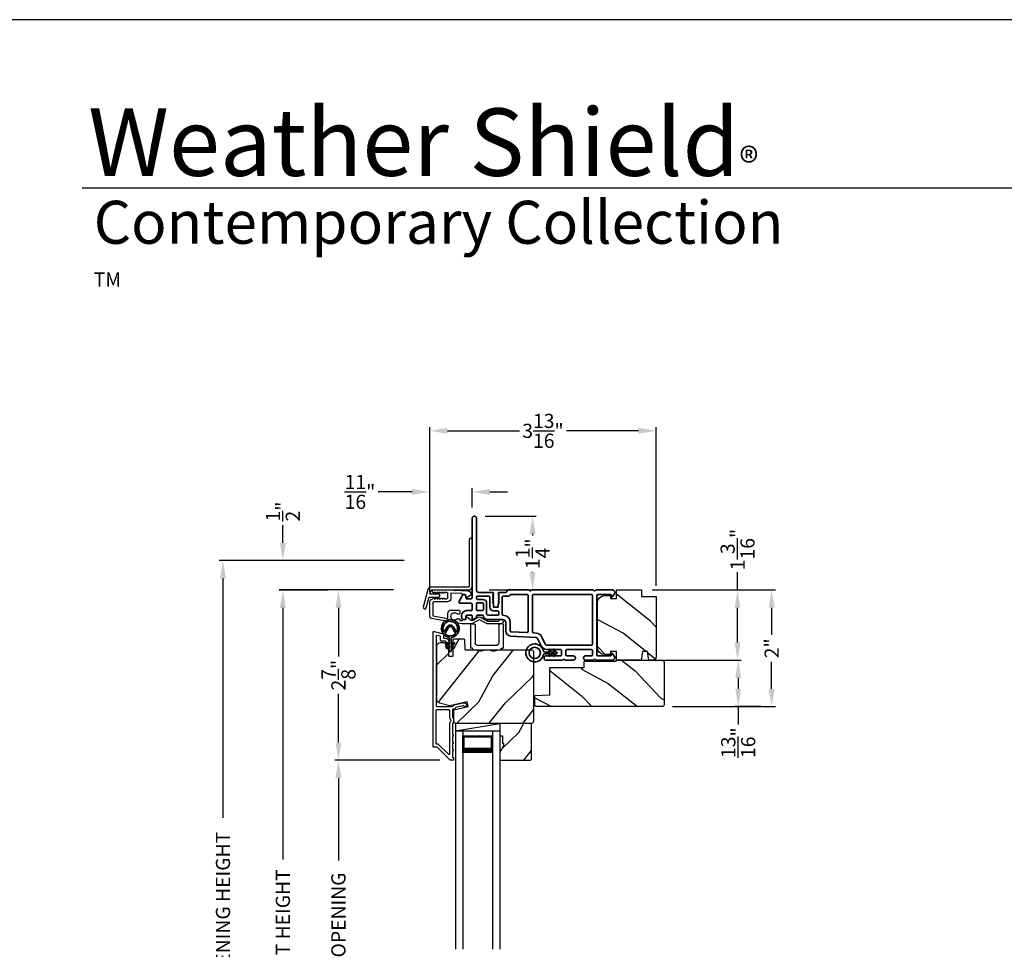
# Model space of a CAD drawing. Extents: x 136 to 238, y -156 to -112.
# Drawn here: x 205 to 221, y -127 to -112 of the extents above; entities that cross this region are included whole.
import ezdxf

# ---------------------------------------------------------------- set-up
doc = ezdxf.new("R2010")
doc.units = 0
doc.header["$LTSCALE"] = 2
doc.header["$MEASUREMENT"] = 0
doc.header["$PDMODE"] = 3
doc.layers.get('0').update_dxf_attribs({"linetype": 'CONTINUOUS'})
doc.layers.get('DEFPOINTS').update_dxf_attribs({"color": 3, "linetype": 'CONTINUOUS'})
doc.layers.add('Dim', color=7, linetype='CONTINUOUS')
doc.styles.add('Arial', font='arial.ttf')
doc.styles.get("Standard").update_dxf_attribs({"font": 'arial.ttf'})
doc.dimstyles.get("Standard").update_dxf_attribs({"dimtxt": 0.24, "dimasz": 0.3, "dimexe": 0.0625, "dimexo": 0.18, "dimgap": 0.09, "dimtad": 0, "dimdec": 4, "dimzin": 0, "dimdsep": 46, "dimlunit": 4, "dimtxsty": 'Standard', "dimcen": 0, "dimadec": 5, "dimazin": 0, "dimtfac": 1, "dimtdec": 4, "dimtofl": 0, "dimtmove": 0, "dimatfit": 3, "dimfxl": 1, "dimtolj": 1, "dimtzin": 0, "dimarcsym": 0})

# ---------------------------------------------------------------- blocks, each defined once
blk = doc.blocks.new('*D359')
at = {"layer": 'DEFPOINTS', "color": 0, "transparency": 16777216}
for p in [(209.127, -121.36), (210.067, -121.36), (211.181, -133.964)]:
    blk.add_point(p, dxfattribs=at)
at = {"layer": 'Dim', "color": 0, "lineweight": -2, "transparency": 16777216}
for p, q in [((209.887, -121.36), (209.064, -121.36)), ((209.127, -121.66), (209.127, -125.922)), ((209.127, -133.664), (209.127, -129.402)), ((211.001, -133.964), (209.064, -133.964))]:
    blk.add_line(p, q, dxfattribs=at)
at = {"layer": 'Dim', "color": 0, "transparency": 16777216}
for points in [[(209.077, -121.66), (209.177, -121.66), (209.127, -121.36)], [(209.077, -133.664), (209.177, -133.664), (209.127, -133.964)]]:
    blk.add_solid(points, dxfattribs=at)
at = {"layer": 'Dim', "color": 0, "transparency": 16777216, "insert": (209.127, -127.662), "char_height": 0.24, "attachment_point": 5, "rotation": 90}
blk.add_mtext('\\A1;JAMB / UNIT HEIGHT', dxfattribs=at)
blk = doc.blocks.new('*D360')
at = {"layer": 'DEFPOINTS', "color": 0, "transparency": 16777216}
for p in [(209.127, -120.86), (211.358, -120.86), (211.181, -121.358)]:
    blk.add_point(p, dxfattribs=at)
at = {"layer": 'Dim', "color": 0, "lineweight": -2, "transparency": 16777216}
for p, q in [((209.127, -120.56), (209.127, -120.26)), ((211.178, -120.86), (209.064, -120.86)), ((211.001, -121.358), (209.064, -121.358)), ((209.127, -121.658), (209.127, -121.958))]:
    blk.add_line(p, q, dxfattribs=at)
at = {"layer": 'Dim', "color": 0, "transparency": 16777216}
for points in [[(209.077, -120.56), (209.177, -120.56), (209.127, -120.86)], [(209.077, -121.658), (209.177, -121.658), (209.127, -121.358)]]:
    blk.add_solid(points, dxfattribs=at)
at = {"layer": 'Dim', "color": 0, "transparency": 16777216, "insert": (209.127, -120.03), "char_height": 0.24, "attachment_point": 5, "rotation": 90}
blk.add_mtext('\\A1;{\\H1x;\\S1/2;}"', dxfattribs=at)
blk = doc.blocks.new('*D361')
at = {"layer": 'DEFPOINTS', "color": 0, "transparency": 16777216}
for p in [(208.113, -120.86), (211.358, -120.86), (211.181, -133.964)]:
    blk.add_point(p, dxfattribs=at)
at = {"layer": 'Dim', "color": 0, "lineweight": -2, "transparency": 16777216}
for p, q in [((211.178, -120.86), (208.051, -120.86)), ((208.113, -121.16), (208.113, -125.215)), ((208.113, -133.664), (208.113, -129.609)), ((211.001, -133.964), (208.051, -133.964))]:
    blk.add_line(p, q, dxfattribs=at)
at = {"layer": 'Dim', "color": 0, "transparency": 16777216}
for points in [[(208.063, -121.16), (208.163, -121.16), (208.113, -120.86)], [(208.063, -133.664), (208.163, -133.664), (208.113, -133.964)]]:
    blk.add_solid(points, dxfattribs=at)
at = {"layer": 'Dim', "color": 0, "transparency": 16777216, "insert": (208.113, -127.412), "char_height": 0.24, "attachment_point": 5, "rotation": 90}
blk.add_mtext('\\A1;ROUGH OPENING HEIGHT', dxfattribs=at)
blk = doc.blocks.new('*D362')
at = {"layer": 'DEFPOINTS', "color": 0, "transparency": 16777216}
for p in [(211.181, -121.358), (210.067, -124.24), (211.963, -124.24)]:
    blk.add_point(p, dxfattribs=at)
at = {"layer": 'Dim', "color": 0, "lineweight": -2, "transparency": 16777216}
for p, q in [((211.001, -121.358), (210.005, -121.358)), ((210.067, -121.658), (210.067, -122.482)), ((210.067, -123.94), (210.067, -123.116)), ((211.783, -124.24), (210.005, -124.24))]:
    blk.add_line(p, q, dxfattribs=at)
at = {"layer": 'Dim', "color": 0, "transparency": 16777216}
for points in [[(210.017, -121.658), (210.117, -121.658), (210.067, -121.358)], [(210.017, -123.94), (210.117, -123.94), (210.067, -124.24)]]:
    blk.add_solid(points, dxfattribs=at)
at = {"layer": 'Dim', "color": 0, "transparency": 16777216, "insert": (210.067, -122.799), "char_height": 0.24, "attachment_point": 5, "rotation": 90}
blk.add_mtext('\\A1;2{\\H1x;\\S7/8;}"', dxfattribs=at)
blk = doc.blocks.new('*D364')
at = {"layer": 'DEFPOINTS', "color": 0, "transparency": 16777216}
for p in [(210.067, -124.24), (211.963, -124.24), (211.964, -131.082)]:
    blk.add_point(p, dxfattribs=at)
at = {"layer": 'Dim', "color": 0, "lineweight": -2, "transparency": 16777216}
for p, q in [((211.783, -124.24), (210.005, -124.24)), ((210.067, -124.54), (210.067, -125.936)), ((210.067, -130.782), (210.067, -129.386)), ((211.784, -131.082), (210.005, -131.082))]:
    blk.add_line(p, q, dxfattribs=at)
at = {"layer": 'Dim', "color": 0, "transparency": 16777216}
for points in [[(210.017, -124.54), (210.117, -124.54), (210.067, -124.24)], [(210.017, -130.782), (210.117, -130.782), (210.067, -131.082)]]:
    blk.add_solid(points, dxfattribs=at)
at = {"layer": 'Dim', "color": 0, "transparency": 16777216, "insert": (210.067, -127.661), "char_height": 0.24, "attachment_point": 5, "rotation": 90}
blk.add_mtext('\\A1;DAYLIGHT OPENING', dxfattribs=at)
blk = doc.blocks.new('*D365')
at = {"layer": 'DEFPOINTS', "color": 0, "transparency": 16777216}
for p in [(211.613, -119.698), (212.331, -120.143), (211.613, -121.571)]:
    blk.add_point(p, dxfattribs=at)
at = {"layer": 'Dim', "color": 0, "lineweight": -2, "transparency": 16777216}
for p, q in [((211.613, -121.391), (211.613, -119.635)), ((212.331, -119.963), (212.331, -119.635)), ((211.313, -119.698), (210.742, -119.698)), ((212.631, -119.698), (212.931, -119.698))]:
    blk.add_line(p, q, dxfattribs=at)
at = {"layer": 'Dim', "color": 0, "transparency": 16777216}
for points in [[(211.313, -119.648), (211.313, -119.748), (211.613, -119.698)], [(212.631, -119.648), (212.631, -119.748), (212.331, -119.698)]]:
    blk.add_solid(points, dxfattribs=at)
at = {"layer": 'Dim', "color": 0, "transparency": 16777216, "insert": (210.432, -119.698), "char_height": 0.24, "attachment_point": 5}
blk.add_mtext('\\A1;{\\H1x;\\S11/16;}"', dxfattribs=at)
blk = doc.blocks.new('*D346')
at = {"layer": 'DEFPOINTS', "color": 0, "transparency": 16777216}
for p in [(212.368, -120.108), (212.436, -121.358), (213.353, -121.358)]:
    blk.add_point(p, dxfattribs=at)
at = {"layer": 'Dim', "color": 0, "lineweight": -2, "transparency": 16777216}
for p, q in [((212.548, -120.108), (213.415, -120.108)), ((213.353, -120.408), (213.353, -120.436)), ((213.353, -121.058), (213.353, -121.051)), ((212.616, -121.358), (213.415, -121.358))]:
    blk.add_line(p, q, dxfattribs=at)
at = {"layer": 'Dim', "color": 0, "transparency": 16777216}
for points in [[(213.303, -120.408), (213.403, -120.408), (213.353, -120.108)], [(213.303, -121.058), (213.403, -121.058), (213.353, -121.358)]]:
    blk.add_solid(points, dxfattribs=at)
at = {"layer": 'Dim', "color": 0, "transparency": 16777216, "insert": (213.353, -120.744), "char_height": 0.24, "attachment_point": 5, "rotation": 90}
blk.add_mtext('\\A1;1{\\H1x;\\S1/4;}"', dxfattribs=at)
blk = doc.blocks.new('*D347')
at = {"layer": 'DEFPOINTS', "color": 0, "transparency": 16777216}
for p in [(215.445, -118.664), (215.445, -121.468), (211.613, -121.571)]:
    blk.add_point(p, dxfattribs=at)
at = {"layer": 'Dim', "color": 0, "lineweight": -2, "transparency": 16777216}
for p, q in [((211.613, -121.391), (211.613, -118.601)), ((215.445, -121.288), (215.445, -118.601)), ((211.913, -118.664), (213.133, -118.664)), ((215.145, -118.664), (213.926, -118.664))]:
    blk.add_line(p, q, dxfattribs=at)
at = {"layer": 'Dim', "color": 0, "transparency": 16777216}
for points in [[(211.913, -118.614), (211.913, -118.714), (211.613, -118.664)], [(215.145, -118.614), (215.145, -118.714), (215.445, -118.664)]]:
    blk.add_solid(points, dxfattribs=at)
at = {"layer": 'Dim', "color": 0, "transparency": 16777216, "insert": (213.529, -118.664), "char_height": 0.24, "attachment_point": 5}
blk.add_mtext('\\A1;3{\\H1x;\\S13/16;}"', dxfattribs=at)
blk = doc.blocks.new('*D348')
at = {"layer": 'DEFPOINTS', "color": 0, "transparency": 16777216}
for p in [(215.195, -121.358), (215.385, -122.546), (216.822, -122.546)]:
    blk.add_point(p, dxfattribs=at)
at = {"layer": 'Dim', "color": 0, "lineweight": -2, "transparency": 16777216}
for p, q in [((216.822, -121.358), (216.822, -121.058)), ((215.375, -121.358), (216.885, -121.358)), ((216.822, -122.246), (216.822, -121.658)), ((215.565, -122.546), (216.885, -122.546))]:
    blk.add_line(p, q, dxfattribs=at)
at = {"layer": 'Dim', "color": 0, "transparency": 16777216}
for points in [[(216.772, -121.658), (216.872, -121.658), (216.822, -121.358)], [(216.772, -122.246), (216.872, -122.246), (216.822, -122.546)]]:
    blk.add_solid(points, dxfattribs=at)
at = {"layer": 'Dim', "color": 0, "transparency": 16777216, "insert": (216.822, -120.673), "char_height": 0.24, "attachment_point": 5, "rotation": 90}
blk.add_mtext('\\A1;1{\\H1x;\\S3/16;}"', dxfattribs=at)
blk = doc.blocks.new('*D349')
at = {"layer": 'DEFPOINTS', "color": 0, "transparency": 16777216}
for p in [(215.195, -121.358), (215.541, -123.332), (217.399, -123.332)]:
    blk.add_point(p, dxfattribs=at)
at = {"layer": 'Dim', "color": 0, "lineweight": -2, "transparency": 16777216}
for p, q in [((215.375, -121.358), (217.462, -121.358)), ((217.399, -121.658), (217.399, -122.115)), ((217.399, -123.032), (217.399, -122.575)), ((215.721, -123.332), (217.462, -123.332))]:
    blk.add_line(p, q, dxfattribs=at)
at = {"layer": 'Dim', "color": 0, "transparency": 16777216}
for points in [[(217.349, -121.658), (217.449, -121.658), (217.399, -121.358)], [(217.349, -123.032), (217.449, -123.032), (217.399, -123.332)]]:
    blk.add_solid(points, dxfattribs=at)
at = {"layer": 'Dim', "color": 0, "transparency": 16777216, "insert": (217.399, -122.345), "char_height": 0.24, "attachment_point": 5, "rotation": 90}
blk.add_mtext('\\A1;2"', dxfattribs=at)
blk = doc.blocks.new('*D350')
at = {"layer": 'DEFPOINTS', "color": 0, "transparency": 16777216}
for p in [(216.835, -122.546), (216.833, -123.332), (217.399, -123.332)]:
    blk.add_point(p, dxfattribs=at)
at = {"layer": 'Dim', "color": 0, "lineweight": -2, "transparency": 16777216}
for p, q in [((216.655, -122.546), (216.771, -122.546)), ((216.833, -122.846), (216.833, -123.032)), ((217.219, -123.332), (216.771, -123.332)), ((216.833, -123.332), (216.833, -123.632))]:
    blk.add_line(p, q, dxfattribs=at)
at = {"layer": 'Dim', "color": 0, "transparency": 16777216}
for points in [[(216.783, -122.846), (216.883, -122.846), (216.833, -122.546)], [(216.783, -123.032), (216.883, -123.032), (216.833, -123.332)]]:
    blk.add_solid(points, dxfattribs=at)
at = {"layer": 'Dim', "color": 0, "transparency": 16777216, "insert": (216.833, -123.942), "char_height": 0.24, "attachment_point": 5, "rotation": 90}
blk.add_mtext('\\A1;{\\H1x;\\S13/16;}"', dxfattribs=at)
blk = doc.blocks.new('A$C73754B14')
for p, q in [((2.046, 1.47), (2.046, -2.23)), ((2.171, 1.47), (2.046, 1.47)), ((2.171, 1.47), (2.171, -2.23)), ((2.171, 1.095), (2.171, 1.381)), ((2.171, 1.381), (2.671, 1.381)), ((2.671, 1.47), (2.671, -2.23)), ((2.671, 1.47), (2.796, 1.47)), ((2.671, 1.381), (2.671, 1.381)), ((2.671, 1.381), (2.671, 1.094)), ((2.796, 1.47), (2.796, -2.23))]:
    blk.add_line(p, q)
for points, const_width in [([(2.186, 1.381), (2.186, 1.139)], 0.03), ([(2.186, 1.365), (2.656, 1.365)], 0.03), ([(2.656, 1.381), (2.656, 1.139)], 0.03), ([(2.171, 1.139), (2.671, 1.139)], 0.09)]:
    blk.add_lwpolyline(points, dxfattribs=dict(const_width=const_width))
blk = doc.blocks.new('A$C62771398')
for p, q in [((0.541, 0.573), (0.026, 0.482)), ((0.506, 0.516), (0.539, 0.522)), ((0.506, 0.496), (0.506, 0.516)), ((0.551, 0.512), (0.551, 0.51)), ((0.697, 0.575), (0.559, 0.575)), ((0.561, 0.5), (0.603, 0.5)), ((0.629, 0.453), (0.714, 0.514)), ((0.835, 0.503), (0.722, 0.568)), ((0.725, 0.514), (0.815, 0.462)), ((0.958, 0.568), (0.845, 0.503)), ((0.865, 0.462), (0.979, 0.529)), ((1.204, 0.575), (0.983, 0.575)), ((0.984, 0.53), (1.16, 0.53)), ((0, 0.452), (0, 0.213)), ((0.05, 0.436), (0.306, 0.481)), ((0.05, 0.218), (0.05, 0.436)), ((0.306, 0.481), (0.306, 0.395)), ((0.361, 0.34), (0.409, 0.34)), ((0.409, 0.34), (0.419, 0.35)), ((0.419, 0.35), (0.429, 0.34)), ((0.429, 0.34), (0.496, 0.34)), ((0.468, 0.486), (0.496, 0.486)), ((0.496, 0.408), (0.468, 0.408)), ((0.506, 0.35), (0.506, 0.398)), ((0.613, 0.49), (0.613, 0.461)), ((0.3, 0.2), (0.068, 0.2)), ((0.032, 0.159), (0.069, 0.137)), ((0.069, 0.055), (0.052, 0.045)), ((0.064, 0), (0.356, 0)), ((0.081, 0.154), (0.111, 0.137)), ((0.081, 0.144), (0.081, 0.154)), ((0.111, 0.055), (0.081, 0.038)), ((0.081, 0.038), (0.081, 0.048)), ((0.123, 0.154), (0.153, 0.137)), ((0.123, 0.144), (0.123, 0.154)), ((0.153, 0.055), (0.123, 0.038)), ((0.123, 0.038), (0.123, 0.048)), ((0.165, 0.154), (0.195, 0.137)), ((0.165, 0.144), (0.165, 0.154)), ((0.195, 0.055), (0.165, 0.038)), ((0.165, 0.038), (0.165, 0.048)), ((0.207, 0.154), (0.237, 0.137)), ((0.207, 0.144), (0.207, 0.154)), ((0.237, 0.055), (0.207, 0.038)), ((0.207, 0.038), (0.207, 0.048)), ((0.249, 0.151), (0.29, 0.151)), ((0.249, 0.144), (0.249, 0.151)), ((0.249, 0.041), (0.249, 0.048)), ((0.29, 0.041), (0.249, 0.041)), ((0.306, 0.135), (0.306, 0.057)), ((0.356, 0.053), (0.356, 0.144)), ((0.54, 0.061), (0.356, 0.053)), ((0.356, 0), (0.409, 0.002)), ((0.409, 0.002), (0.419, 0.013)), ((0.419, 0.013), (0.429, 0.003)), ((0.429, 0.003), (0.644, 0.013)), ((0.55, 0.076), (0.55, 0.071)), ((0.602, 0.087), (0.56, 0.086)), ((0.611, 0.126), (0.611, 0.097)), ((0.684, 0.096), (0.627, 0.134)), ((0.697, 0.068), (0.697, 0.071))]:
    blk.add_line(p, q)
for centre, radius, start, end in [((0.419, 0.447), 0.0627, 38.4925, 321.5075), ((0.541, 0.512), 0.01, 0, 100.0001), ((0.559, 0.47), 0.105, 90, 100), ((0.561, 0.51), 0.01, 180, 270), ((0.603, 0.49), 0.01, 0, 90), ((0.697, 0.525), 0.05, 60, 90), ((0.72, 0.506), 0.01, 60, 125.2129), ((0.84, 0.512), 0.01, 240, 300), ((0.983, 0.525), 0.05, 90, 120), ((0.984, 0.52), 0.01, 90, 120), ((1.16, 0.52), 0.01, 21.6182, 90), ((1.204, 0.537), 0.0375, 201.6182, 90), ((0.031, 0.452), 0.031, 100, 180), ((0.361, 0.395), 0.0551, 179.8787, 269.8786), ((0.496, 0.496), 0.01, 270, 0), ((0.496, 0.398), 0.01, 0, 90), ((0.496, 0.35), 0.01, 270, 0), ((0.623, 0.461), 0.01, 180, 305.2129), ((0.84, 0.506), 0.05, 240, 300), ((0.063, 0.213), 0.063, 180, 240), ((0.068, 0.218), 0.018, 180, 270), ((0.3, 0.144), 0.056, 0, 90), ((0.064, 0.024), 0.0242, 120, 270), ((0.073, 0.144), 0.008, 240, 0), ((0.073, 0.048), 0.008, 0, 120), ((0.115, 0.144), 0.008, 240, 0), ((0.115, 0.048), 0.008, 0, 120), ((0.157, 0.144), 0.008, 240, 0), ((0.157, 0.048), 0.008, 0, 120), ((0.199, 0.144), 0.008, 240, 0), ((0.199, 0.048), 0.008, 0, 120), ((0.241, 0.144), 0.008, 240, 0), ((0.241, 0.048), 0.008, 0, 120), ((0.29, 0.135), 0.016, 0, 90), ((0.29, 0.057), 0.016, 270, 0), ((0.54, 0.071), 0.01, 272.5433, 0.9197), ((0.56, 0.076), 0.01, 90.9197, 180.9197), ((0.601, 0.097), 0.01, 270.9197, 0.9197), ((0.621, 0.126), 0.01, 56.2546, 180.9197), ((0.642, 0.068), 0.055, 272.5433, 0), ((0.667, 0.071), 0.03, 0, 56.2546)]:
    blk.add_arc(centre, radius, start, end)
blk = doc.blocks.new('A$C003C651C')
for p, q in [((0, 0.02), (0, 0.402)), ((0.031, 0.412), (0.01, 0.412)), ((0.041, 0.427), (0.041, 0.422)), ((0.051, 0.437), (0.511, 0.437)), ((0.11, 0.357), (0.264, 0.357)), ((0.298, 0.357), (0.452, 0.357)), ((0.521, 0.427), (0.521, 0.422)), ((0.531, 0.412), (0.552, 0.412)), ((0.562, 0.402), (0.562, 0.02)), ((0.08, 0.02), (0.08, 0.327)), ((0.482, 0.02), (0.482, 0.327)), ((0.02, 0), (0.06, 0)), ((0.542, 0), (0.502, 0))]:
    blk.add_line(p, q)
for centre, radius, start, end in [((0.01, 0.402), 0.01, 90, 180), ((0.031, 0.422), 0.01, 270, 0), ((0.051, 0.427), 0.01, 90, 180), ((0.11, 0.327), 0.03, 90, 180), ((0.264, 0.367), 0.01, 270, 330), ((0.281, 0.357), 0.01, 30, 150), ((0.298, 0.367), 0.01, 210, 270), ((0.452, 0.327), 0.03, 0, 90), ((0.511, 0.427), 0.01, 360, 90), ((0.531, 0.422), 0.01, 180, 270), ((0.552, 0.402), 0.01, 0, 90), ((0.02, 0.02), 0.02, 180, 270), ((0.06, 0.02), 0.02, 270, 0), ((0.502, 0.02), 0.02, 180, 270), ((0.542, 0.02), 0.02, 270, 0)]:
    blk.add_arc(centre, radius, start, end)
blk = doc.blocks.new('A$Cafdcb3b8')
at = {"color": 7, "linetype": 'Continuous', "lineweight": 35}
for points in [[(0.132, 0.128), (0.092, 0.152, 0.999978), (0.082, 0.134), (0.132, 0.105), (0.132, 0.058), (0.092, 0.081, 1.000037), (0.082, 0.064), (0.132, 0.035), (0.132, 0.017, 1.000004), (0.167, 0.017), (0.167, 0.035), (0.218, 0.064, 1.000039), (0.208, 0.081), (0.167, 0.058), (0.167, 0.105), (0.218, 0.134, 0.999981), (0.208, 0.152), (0.167, 0.128), (0.167, 0.233, -0.364455), (0.176, 0.242, 11.544322), (0.124, 0.242, -0.364437), (0.132, 0.233)], [(0.265, 0.342, 1.497261), (0.035, 0.342, 0.621751), (0.052, 0.341), (0.098, 0.42, -0.577337), (0.202, 0.42), (0.247, 0.341, 0.621751)], [(0.236, 0.31, -0.351505), (0.234, 0.298, -0.389138), (0.065, 0.298, -0.351505), (0.064, 0.31), (0.12, 0.408, -0.577347), (0.18, 0.408)]]:
    blk.add_lwpolyline(points, format="xyb", close=True, dxfattribs=at)
blk = doc.blocks.new('A$C3b698112')
at = {"color": 7, "linetype": 'Continuous', "lineweight": 35}
blk.add_lwpolyline([(0.314, 0.132), (0.315, 0.134, -0.22177), (0.319, 0.135), (0.406, 0.135), (0.387, 0.103, 1.000044), (0.405, 0.093), (0.43, 0.135), (0.481, 0.135), (0.462, 0.103, 1.000044), (0.48, 0.093), (0.505, 0.135), (0.515, 0.135, 1.000008), (0.515, 0.164), (0.505, 0.164), (0.48, 0.207, 1.000044), (0.462, 0.197), (0.481, 0.164), (0.43, 0.164), (0.405, 0.207, 1.000044), (0.387, 0.197), (0.406, 0.164), (0.319, 0.164, -0.22177), (0.315, 0.166), (0.314, 0.168, 0.221778), (0.31, 0.17), (0.299, 0.17, 15.051205), (0.299, 0.13), (0.31, 0.13, 0.221778)], format="xyb", close=True, dxfattribs=at)
blk.add_circle((0.15, 0.15), 0.095, dxfattribs=at)
blk = doc.blocks.new('A$Cc9ddc18f')
at = {"color": 7, "linetype": 'Continuous', "lineweight": 35}
for points in [[(1.182, 1.214), (0.831, 1.214, 0.414206), (0.811, 1.194), (0.811, 1.189, -0.414217), (0.796, 1.174), (0.681, 1.174, 0.414244), (0.666, 1.159), (0.666, 1.157), (0.681, 1.142), (0.666, 1.127), (0.681, 1.112), (0.666, 1.097), (0.681, 1.083), (0.666, 1.068), (0.681, 1.053), (0.666, 1.038), (0.681, 1.023), (0.666, 1.008), (0.681, 0.993), (0.666, 0.979), (0.666, 0.924), (0.586, 0.924), (0.586, 0.979), (0.571, 0.993), (0.586, 1.008), (0.571, 1.023), (0.586, 1.038), (0.571, 1.053), (0.586, 1.068), (0.571, 1.083), (0.586, 1.097), (0.571, 1.112), (0.586, 1.127), (0.571, 1.142), (0.586, 1.157), (0.586, 1.159, 0.414244), (0.571, 1.174), (0.329, 1.174, -0.414206), (0.299, 1.204), (0.299, 2.426, 1.000014), (0.224, 2.426), (0.224, 1.079, -0.414217), (0.209, 1.064), (0.134, 1.064, -0.414214), (0.119, 1.079), (0.119, 1.109, 0.767322), (0.063, 1.124), (0.003, 1.019, 0.577345), (0.02, 0.989), (0.209, 0.989, -0.414217), (0.224, 0.974), (0.224, 0.879, -0.414217), (0.209, 0.864), (0.129, 0.864, 0.414211), (0.044, 0.779), (0.044, 0.754, 0.414203), (0.084, 0.714), (0.089, 0.714, 0.414206), (0.119, 0.744), (0.119, 0.774, -0.414214), (0.134, 0.789), (0.209, 0.789, -0.414217), (0.224, 0.774), (0.224, 0.724, 0.414198), (0.234, 0.714), (0.238, 0.714, 0.140562), (0.254, 0.718), (0.292, 0.742, 0.258606), (0.299, 0.755), (0.299, 0.774, -0.414207), (0.314, 0.789), (0.399, 0.789, -0.414214), (0.414, 0.774), (0.414, 0.755, 0.258588), (0.421, 0.742), (0.459, 0.718, 0.140562), (0.475, 0.714), (0.744, 0.714, -0.414222), (0.794, 0.664), (0.794, 0.519, 0.398127), (0.875, 0.434), (1.305, 0.41, -0.276546), (1.331, 0.393), (1.39, 0.266, 0.291473), (1.485, 0.206), (1.72, 0.206, -0.414242), (1.735, 0.191), (1.735, 0.116, -0.414203), (1.72, 0.101), (1.47, 0.101, 0.414208), (1.44, 0.071), (1.44, 0.056, 0.414227), (1.47, 0.026), (1.746, 0.026, 0.267976), (1.759, 0.033, -0.57734), (1.785, 0.033, 0.267976), (1.798, 0.026), (1.934, 0.026, 1.000003), (1.934, 0.101), (1.825, 0.101, -0.414203), (1.81, 0.116), (1.81, 0.191, -0.414242), (1.825, 0.206), (2.244, 0.206, -0.414241), (2.259, 0.191), (2.259, 0.116, -0.414202), (2.244, 0.101), (2.144, 0.101, 1.000003), (2.144, 0.026), (2.27, 0.026, 0.267978), (2.283, 0.033, -0.577339), (2.309, 0.033, 0.267978), (2.322, 0.026), (2.598, 0.026, 0.606819), (2.63, 0.089), (2.593, 0.141, 0.733246), (2.575, 0.136), (2.575, 0.106, -0.414248), (2.57, 0.101), (2.349, 0.101, -0.414201), (2.334, 0.116), (2.334, 1.124, -0.414213), (2.349, 1.139), (2.57, 1.139, -0.414132), (2.575, 1.134), (2.575, 1.104, 0.733247), (2.593, 1.098), (2.63, 1.151, 0.606817), (2.597, 1.214), (2.322, 1.214, 0.267911), (2.309, 1.206, -0.577339), (2.283, 1.206, 0.26791), (2.27, 1.214), (1.234, 1.214, 0.267909), (1.221, 1.206, -0.57734), (1.195, 1.206, 0.267913)], [(1.154, 0.493, 0.430499), (1.17, 0.508), (1.17, 1.124, 0.414217), (1.155, 1.139), (0.871, 1.139, -0.414226), (0.841, 1.109), (0.746, 1.109, 0.414217), (0.731, 1.094), (0.731, 0.804, 0.410198), (0.746, 0.789, -0.410178), (0.869, 0.664), (0.869, 0.523, 0.398129), (0.884, 0.508)]]:
    blk.add_lwpolyline(points, format="xyb", close=True, dxfattribs=at)
for points in [[(0.299, 1.094), (0.299, 1.069, 0.414234), (0.314, 1.054), (0.404, 1.054, -0.41421), (0.469, 0.989), (0.469, 0.809, 0.258596), (0.476, 0.796), (0.485, 0.791, 0.140599), (0.492, 0.789), (0.661, 0.789, 0.414195), (0.676, 0.804), (0.676, 0.844, 0.414234), (0.661, 0.859), (0.586, 0.859, -0.41421), (0.521, 0.924), (0.521, 1.094, 0.414217), (0.506, 1.109), (0.314, 1.109, 0.414207), (0.299, 1.094)], [(2.244, 0.281, 0.414202), (2.259, 0.296), (2.259, 1.124, 0.414213), (2.244, 1.139), (1.26, 1.139, 0.414212), (1.245, 1.124), (1.245, 0.503, 0.398117), (1.259, 0.488), (1.309, 0.485, -0.276548), (1.399, 0.424), (1.458, 0.298, 0.291483), (1.485, 0.281), (2.244, 0.281)], [(0.414, 0.879), (0.414, 0.984, 0.414214), (0.399, 0.999), (0.314, 0.999, 0.414207), (0.299, 0.984), (0.299, 0.879, 0.414207), (0.314, 0.864), (0.399, 0.864, 0.414214), (0.414, 0.879)]]:
    blk.add_lwpolyline(points, format="xyb", dxfattribs=at)
blk.add_blockref('A$C3b698112', (1.134, 0))

msp = doc.modelspace()

# ---------------------------------------------------------------- hatches: boundary and pattern name
h = msp.add_hatch()
h.set_pattern_fill('WOOD2', color=256, angle=115, style=0)
h.set_pattern_definition([(331.8699, (134.92466, -199.76563), (-3.08047044, 1.8736867), [0.5, -4.5]), (321.5651, (134.943, -199.09506), (1.3289269, -0.4836882), [1.118034, -1.118034]), (313.4349, (135.39613, -198.88375), (1.75154305, -1.3899984), [0.632456, -2.529822])])
edge = h.paths.add_edge_path()
edge.add_arc((215.38511, -122.48579), 0.06, 270, 360, ccw=False)
edge.add_line((215.38511, -122.54579), (215.32291, -122.54579))
edge.add_line((215.32291, -122.54579), (215.29734, -122.40079))
edge.add_line((215.29734, -122.40079), (215.21468, -122.40079))
edge.add_line((215.21468, -122.40079), (215.18911, -122.54579))
edge.add_line((215.18911, -122.54579), (214.77111, -122.54579))
edge.add_line((214.77111, -122.54579), (214.77111, -122.40079))
edge.add_line((214.77111, -122.40079), (214.67111, -122.40079))
edge.add_line((214.67111, -122.40079), (214.67111, -122.45179))
edge.add_line((214.67111, -122.45179), (214.57511, -122.45179))
edge.add_arc((214.57511, -122.32679), 0.125, 180, 270, ccw=False)
edge.add_line((214.45011, -122.32679), (214.45011, -121.57679))
edge.add_arc((214.57511, -121.57679), 0.125, 90, 180, ccw=False)
edge.add_line((214.57511, -121.45179), (214.67111, -121.45179))
edge.add_line((214.67111, -121.45179), (214.67111, -121.50279))
edge.add_line((214.67111, -121.50279), (214.77111, -121.50279))
edge.add_line((214.77111, -121.50279), (214.77111, -121.35779))
edge.add_line((214.77111, -121.35779), (215.19511, -121.35779))
edge.add_line((215.19511, -121.35779), (215.19511, -121.46779))
edge.add_line((215.19511, -121.46779), (215.44511, -121.46779))
edge.add_line((215.44511, -121.46779), (215.44511, -122.48579))
h = msp.add_hatch()
h.set_pattern_fill('WOOD2', color=256, angle=205, style=0)
h.set_pattern_definition([(61.8699, (136.06013, -200.80123), (-1.8736867, -3.08047044), [0.5, -4.5]), (51.5651, (135.38956, -200.7829), (0.4836882, 1.3289269), [1.118034, -1.118034]), (43.4349, (135.17825, -200.32975), (1.3899984, 1.75154305), [0.632456, -2.529822])])
edge = h.paths.add_edge_path()
edge.add_line((211.79218, -122.24782), (211.85058, -122.24782))
edge.add_arc((211.85058, -122.27782), 0.03, 2.000932, 89.999637, ccw=False)
edge.add_line((211.88056, -122.27677), (211.88218, -122.32317))
edge.add_arc((211.89218, -122.32282), 0.01, 182.003309, 270.000141)
edge.add_line((211.89218, -122.33282), (211.92118, -122.33282))
edge.add_arc((211.92118, -122.34282), 0.01, 0.006796, 89.993204, ccw=False)
edge.add_line((211.93118, -122.34282), (211.93118, -122.46782))
edge.add_arc((211.94118, -122.46782), 0.01, 179.99532, 270.002999)
edge.add_line((211.94118, -122.47782), (211.99918, -122.47782))
edge.add_arc((211.99918, -122.46782), 0.01, 269.99532, 360.00468)
edge.add_line((212.00918, -122.46782), (212.00918, -122.19482))
edge.add_arc((212.01918, -122.19482), 0.01, 90.008477, 179.993204, ccw=False)
edge.add_line((212.01918, -122.18482), (212.1884, -122.18482))
edge.add_arc((212.1884, -122.19482), 0.01, 1.994734, 90.000914, ccw=False)
edge.add_line((212.1984, -122.19447), (212.20418, -122.36017))
edge.add_arc((212.21418, -122.35982), 0.01, 181.994734, 270.000914)
edge.add_line((212.21418, -122.36982), (212.371, -122.36982))
edge.add_arc((212.37101, -122.42979), 0.05997, 74.474215, 90.006475, ccw=False)
edge.add_line((212.38706, -122.37201), (212.45312, -122.39036))
edge.add_arc((212.46918, -122.33256), 0.05999, 254.4724, 285.5276)
edge.add_line((212.48524, -122.39036), (212.5513, -122.37201))
edge.add_arc((212.56735, -122.42979), 0.05997, 89.993525, 105.525785, ccw=False)
edge.add_line((212.56736, -122.36982), (212.59389, -122.36982))
edge.add_arc((212.59389, -122.4298), 0.05998, 74.496659, 90.001916, ccw=False)
edge.add_line((212.60993, -122.372), (212.67614, -122.39037))
edge.add_arc((212.69218, -122.33255), 0.06, 254.498645, 285.501355)
edge.add_line((212.70821, -122.39037), (212.77443, -122.372))
edge.add_arc((212.79046, -122.4298), 0.05998, 90, 105.503341, ccw=False)
edge.add_line((212.79046, -122.36982), (213.33718, -122.36982))
edge.add_arc((213.33718, -122.39982), 0.03, 0.001625, 89.999495, ccw=False)
edge.add_line((213.36718, -122.39982), (213.36718, -123.58482))
edge.add_arc((213.33718, -123.58482), 0.03, 270.000505, 359.999495, ccw=False)
edge.add_line((213.33718, -123.61482), (212.05118, -123.61482))
edge.add_arc((212.05118, -123.58482), 0.03, 180.001222, 269.998778, ccw=False)
edge.add_line((212.02118, -123.58482), (212.02118, -123.3834))
edge.add_line((212.02118, -123.3834), (212.26418, -123.3273))
edge.add_line((212.26418, -123.3273), (212.24663, -123.2513))
edge.add_line((212.24663, -123.2513), (211.95418, -123.31882))
edge.add_line((211.95418, -123.31882), (211.77665, -123.27125))
edge.add_arc((211.79218, -123.2133), 0.06, 179.99876, 255.000705, ccw=False)
edge.add_line((211.73218, -123.2133), (211.73218, -122.30782))
edge.add_arc((211.79218, -122.30782), 0.06, 90.000266, 179.999734, ccw=False)
h = msp.add_hatch()
h.set_pattern_fill('WOOD2', color=256, angle=115, style=0)
h.set_pattern_definition([(331.8699, (119.92603, -199.76261), (-3.08047044, 1.8736867), [0.5, -4.5]), (321.5651, (119.94435, -199.09204), (1.3289269, -0.4836882), [1.118034, -1.118034]), (313.4349, (120.3975, -198.88073), (1.75154305, -1.3899984), [0.632456, -2.529822])])
edge = h.paths.add_edge_path()
edge.add_line((214.77922, -122.54581), (215.54922, -122.54581))
edge.add_arc((215.54922, -122.57581), 0.03, 0, 90, ccw=False)
edge.add_line((215.57922, -122.57581), (215.57922, -123.30181))
edge.add_arc((215.54922, -123.30181), 0.03, -90, 0, ccw=False)
edge.add_line((215.54922, -123.33181), (213.41022, -123.33181))
edge.add_line((213.41022, -123.33181), (213.39022, -123.31181))
edge.add_line((213.39022, -123.31181), (213.39022, -123.14381))
edge.add_line((213.39022, -123.14381), (213.64222, -123.13501))
edge.add_line((213.64222, -123.13501), (213.64222, -122.67081))
edge.add_line((213.64222, -122.67081), (214.22422, -122.67081))
edge.add_line((214.22422, -122.67081), (214.22822, -122.56081))
edge.add_line((214.22822, -122.56081), (214.76663, -122.56081))
edge.add_line((214.76663, -122.56081), (214.77922, -122.54581))
h = msp.add_hatch()
h.set_pattern_fill('WOOD2', color=256, angle=205, style=0)
h.set_pattern_definition([(61.8699, (102.06012, 3.18635), (-1.8736867, -3.08047044), [0.5, -4.5]), (51.5651, (101.38955, 3.20467), (0.4836882, 1.3289269), [1.118034, -1.118034]), (43.4349, (101.17824, 3.65782), (1.3899984, 1.75154305), [0.632456, -2.529822])])
h.paths.add_polyline_path([(212.86018, -123.99782), (212.79718, -124.10682), (212.79718, -124.23982), (213.31618, -124.23982), (213.33618, -124.21982), (213.33618, -123.61482), (212.79718, -123.61482), (212.79718, -123.82582), (212.84418, -123.82582), (212.84418, -123.95082), (212.86018, -123.95082)])

# ---------------------------------------------------------------- linework, layer by layer
for p, q in [((236.63312, -114.55545), (205.7288, -114.55545)), ((212.05118, -123.61482), (212.05118, -123.73982)), ((212.05118, -123.73982), (212.79718, -123.61482)), ((212.05118, -123.73982), (212.79718, -123.73982))]:
    msp.add_line(p, q)
for points in [[(204.00005, -111.70553), (204.00005, -155.70554), (238.00005, -155.70554), (238.00005, -111.70553)], [(212.86018, -123.99782), (212.79718, -124.10682), (212.79718, -124.23982), (213.31618, -124.23982), (213.33618, -124.21982), (213.33618, -123.61482), (212.79718, -123.61482), (212.79718, -123.82582), (212.84418, -123.82582), (212.84418, -123.95082), (212.86018, -123.95082)]]:
    msp.add_lwpolyline(points, close=True)
for points in [[(212.28089, -121.29782, -0.41421356), (212.27089, -121.30782), (211.64089, -121.30782, 0.33945426), (211.58293, -121.35229), (211.50339, -121.64914, 1), (211.55169, -121.66208), (211.60106, -121.47782), (211.7627, -121.47782, 1), (211.7627, -121.42782), (211.61446, -121.42782), (211.63123, -121.36523, -0.33945426), (211.64089, -121.35782), (212.27089, -121.35782, 0.41421356), (212.33089, -121.29782), (212.33089, -120.50782, 1), (212.28089, -120.50782)], [(215.44511, -122.48579, -0.41421356), (215.38511, -122.54579), (215.32291, -122.54579), (215.29734, -122.40079), (215.21468, -122.40079), (215.18911, -122.54579), (214.77111, -122.54579), (214.77111, -122.40079), (214.67111, -122.40079), (214.67111, -122.45179), (214.57511, -122.45179, -0.41421356), (214.45011, -122.32679), (214.45011, -121.57679, -0.41421356), (214.57511, -121.45179), (214.67111, -121.45179), (214.67111, -121.50279), (214.77111, -121.50279), (214.77111, -121.35779), (215.19511, -121.35779), (215.19511, -121.46779), (215.44511, -121.46779)], [(211.67218, -124.00982), (211.67218, -122.06982, -0.49314543), (211.68477, -122.06016), (211.83877, -122.10142, -0.33945426), (211.84618, -122.11108), (211.84618, -122.16482, 0.41421356), (211.85618, -122.17482), (211.87618, -122.17482, -0.41421356), (211.93618, -122.23482), (211.93618, -122.28482, -0.76732699), (211.90819, -122.29232), (211.88752, -122.25652, -0.1316525), (211.88618, -122.25152), (211.88618, -122.23482, 0.41421356), (211.87618, -122.22482), (211.80618, -122.22482, -0.41421356), (211.79618, -122.21482), (211.79618, -122.14945, 0.33945426), (211.78877, -122.13979), (211.73477, -122.12532, 0.49314543), (211.72218, -122.13498), (211.72218, -122.56783, -0.57735027), (211.72218, -122.60247), (211.72218, -123.05217, -0.57735027), (211.72218, -123.08681), (211.72218, -123.31982, 0.41421356), (211.73218, -123.32982), (211.97747, -123.32982, 0.05678412), (211.97971, -123.32956), (212.00522, -123.32368, 0.19891237), (212.01145, -123.31923), (212.01916, -123.30688, -0.19891237), (212.0254, -123.30244), (212.17843, -123.26711, -0.41421356), (212.23839, -123.30458), (212.23978, -123.31058, -0.41421356), (212.23228, -123.32257), (212.19331, -123.33157), (212.19192, -123.32557, 0.41421356), (212.17993, -123.31808), (212.05682, -123.3465, 0.19891237), (212.05059, -123.35094), (212.04288, -123.36329, -0.19891237), (212.03665, -123.36774), (212.00357, -123.37537, 0.34921563), (211.99582, -123.38512), (211.99582, -123.51044, 0.41421356), (212.00582, -123.52044), (212.00682, -123.52044, -0.41421356), (212.01682, -123.53044), (212.01682, -123.6048, -0.37039498), (212.00833, -123.61469), (212.00582, -123.61469, 0.41421356), (211.99582, -123.62469), (211.99582, -123.80482, -1), (211.99582, -123.83482), (211.99582, -123.92982, -1), (211.99582, -123.95982), (211.99582, -124.05482, -1), (211.99582, -124.08482), (211.99582, -124.17982, 0.41421356), (212.00582, -124.18982), (212.00718, -124.18982, -0.41421356), (212.01718, -124.19982), (212.01718, -124.22982, -0.41421356), (212.00718, -124.23982), (211.96282, -124.23982, -0.19891237), (211.95575, -124.23689), (211.7416, -124.02275, 0.19891237), (211.73453, -124.01982), (211.68218, -124.01982, -0.41421356)], [(212.00918, -122.46782), (212.00918, -122.19482, -0.41413549), (212.01918, -122.18482), (212.1884, -122.18482, -0.40405759), (212.1984, -122.19447), (212.20418, -122.36017, 0.40405759), (212.21418, -122.36982), (212.371, -122.36982, -0.06787622), (212.38706, -122.37201), (212.45312, -122.39036, 0.13633935), (212.48524, -122.39036), (212.5513, -122.37201, -0.06787622), (212.56736, -122.36982), (212.59389, -122.36982, -0.06775786), (212.60993, -122.372), (212.67614, -122.39037, 0.13610607), (212.70821, -122.39037), (212.77443, -122.372, -0.06774946), (212.79046, -122.36982), (213.33718, -122.36982, -0.41420267), (213.36718, -122.39982), (213.36718, -123.58482, -0.4142084), (213.33718, -123.61482), (212.05118, -123.61482, -0.41420107), (212.02118, -123.58482), (212.02118, -123.3834), (212.26418, -123.3273), (212.24663, -123.2513), (211.95418, -123.31882), (211.77665, -123.27125, -0.33946373), (211.73218, -123.2133), (211.73218, -122.30782, -0.41421085), (211.79218, -122.24782), (211.85058, -122.24782, -0.40401965), (211.88056, -122.27677), (211.88218, -122.32317, 0.40401014), (211.89218, -122.33282), (211.92118, -122.33282, -0.41414408), (211.93118, -122.34282), (211.93118, -122.46782, 0.41425282), (211.94118, -122.47782), (211.99918, -122.47782, 0.41426141)], [(214.77922, -122.54581), (215.54922, -122.54581, -0.41421356), (215.57922, -122.57581), (215.57922, -123.30181, -0.41421356), (215.54922, -123.33181), (213.41022, -123.33181), (213.39022, -123.31181), (213.39022, -123.14381), (213.64222, -123.13501), (213.64222, -122.67081), (214.22422, -122.67081), (214.22822, -122.56081), (214.76663, -122.56081)], [(211.93582, -123.37982, -0.41421356), (211.94582, -123.38982), (211.94582, -123.51056, 0.21921663), (211.96682, -123.55616), (211.96682, -123.57909, 0.21921663), (211.94582, -123.62469), (211.94582, -124.13211, -0.66817864), (211.92875, -124.13918), (211.76231, -123.97275, 0.19891237), (211.75524, -123.96982), (211.73218, -123.96982, -0.41421356), (211.72218, -123.95982), (211.72218, -123.38982, -0.41421356), (211.73218, -123.37982)]]:
    msp.add_lwpolyline(points, format="xyb", close=True)

# ---------------------------------------------------------------- block references
for name, p in [('A$Cc9ddc18f', (212.10658, -122.57164)), ('A$Cafdcb3b8', (211.81075, -122.40128)), ('A$C73754B14', (210.00159, -125.20966))]:
    msp.add_blockref(name, p)
at = {"xscale": -1, "rotation": 180}
for name, p in [('A$C62771398', (211.61303, -121.35782)), ('A$C003C651C', (212.29962, -121.93282))]:
    msp.add_blockref(name, p, dxfattribs=at)

# ---------------------------------------------------------------- texts
at = {"insert": (205.83159, -113.19004), "char_height": 1.1411396, "width": 12.0761528, "attachment_point": 1}
msp.add_mtext('\\A1;Weather Shield{\\H0.4294x;\\S^ ®;}', dxfattribs=at)
at = {"insert": (205.92542, -114.77104), "char_height": 0.7272729, "width": 12.0744956, "attachment_point": 1, "style": 'Arial'}
msp.add_mtext('\\A1;Contemporary Collection{\\H0.33086x;\\STM^ ;}', dxfattribs=at)

# ---------------------------------------------------------------- dimensions: what is measured, and where the dimension line sits
at = {"layer": 'Dim'}
dim = msp.add_linear_dim(base=(215.44511, -118.66387), p1=(211.61303, -121.5711), p2=(215.44511, -121.46779), dimstyle='Standard', override={"dimrnd": 0.0005, "dimpost": '\\X', "dimtdec": 3, "dimtmove": 0}, dxfattribs=at)
dim.commit()
dim.dimension.update_dxf_attribs({"geometry": '*D347', "text_midpoint": (213.52907, -118.66387)})
dim = msp.add_linear_dim(base=(211.61303, -119.69764), p1=(212.33089, -120.14334), p2=(211.61303, -121.5711), dimstyle='Standard', override={"dimrnd": 0.0005, "dimpost": '\\X', "dimtdec": 3, "dimtmove": 0}, dxfattribs=at)
dim.commit()
dim.dimension.update_dxf_attribs({"geometry": '*D365', "text_midpoint": (210.43167, -119.69764), "dimtype": 160})
for base, p1, p2, picture, middle in [((209.12654, -120.85961), (211.18112, -121.35787), (211.35838, -120.85961), '*D360', (209.12654, -120.03045)), ((213.35268, -121.35787), (212.36838, -120.10804), (212.43587, -121.35787), '*D346', (213.35268, -120.7438)), ((216.82203, -122.54579), (215.19511, -121.35779), (215.38511, -122.54579), '*D348', (216.82203, -120.67262)), ((216.83309, -123.33179), (216.8349, -122.54579), (217.39942, -123.33179), '*D350', (216.83309, -123.94207))]:
    dim = msp.add_linear_dim(base=base, p1=p1, p2=p2, angle=90, dimstyle='Standard', override={"dimrnd": 0.0005, "dimpost": '\\X', "dimtdec": 3, "dimtmove": 0}, dxfattribs=at)
    dim.commit()
    dim.dimension.update_dxf_attribs({"geometry": picture, "text_midpoint": middle, "dimtype": 160})
for base, p1, p2, text, picture, middle in [((208.11321, -120.85961), (211.18112, -133.96415), (211.35838, -120.85961), 'ROUGH OPENING HEIGHT', '*D361', (208.11321, -127.41188)), ((209.12654, -121.35961), (211.18112, -133.96415), (210.06725, -121.35961), 'JAMB / UNIT HEIGHT', '*D359', (209.12654, -127.66188)), ((210.06725, -124.23982), (211.96412, -131.0822), (211.96282, -124.23982), 'DAYLIGHT OPENING', '*D364', (210.06725, -127.66101))]:
    dim = msp.add_linear_dim(base=base, p1=p1, p2=p2, angle=90, text=text, dimstyle='Standard', override={"dimrnd": 0.0005, "dimpost": '\\X', "dimtdec": 3, "dimtmove": 0}, dxfattribs=at)
    dim.commit()
    dim.dimension.update_dxf_attribs({"geometry": picture, "text_midpoint": middle})
for base, p1, p2, picture, middle in [((210.067253, -124.23982), (211.181119, -121.357872), (211.962817, -124.23982), '*D362', (210.067253, -122.798846)), ((217.39942, -123.33181), (215.19511, -121.35779), (215.5411, -123.33181), '*D349', (217.39942, -122.3448))]:
    dim = msp.add_linear_dim(base=base, p1=p1, p2=p2, angle=90, dimstyle='Standard', override={"dimrnd": 0.0005, "dimpost": '\\X', "dimtdec": 3, "dimtmove": 0}, dxfattribs=at)
    dim.commit()
    dim.dimension.update_dxf_attribs({"geometry": picture, "text_midpoint": middle})

doc.saveas('drawing.dxf')
